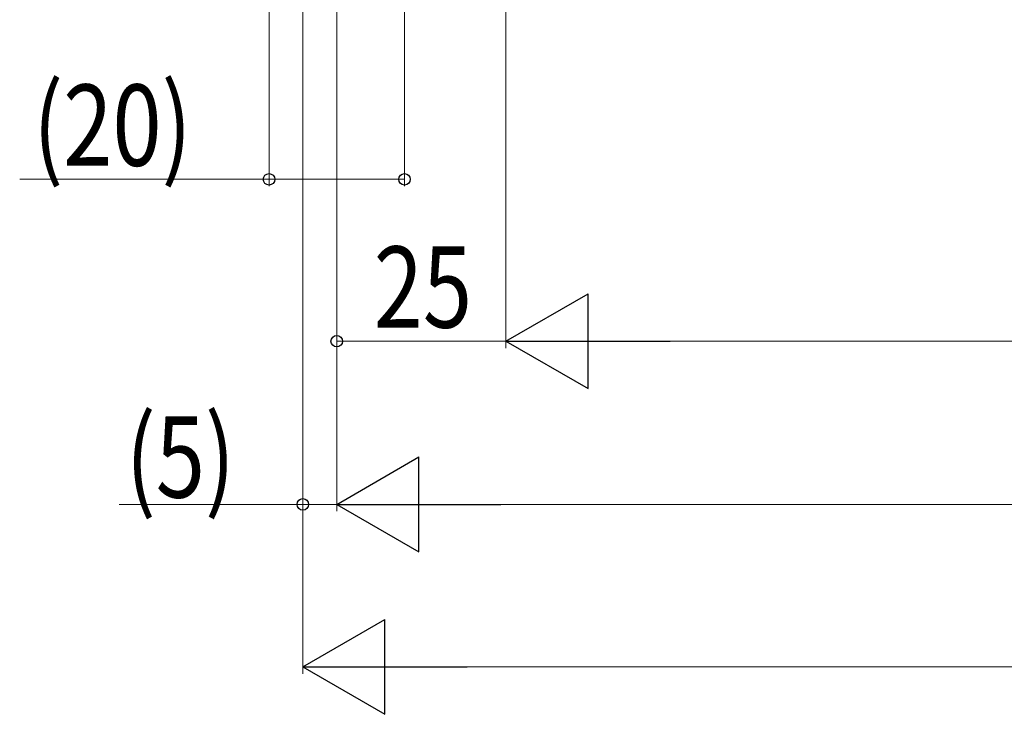
# Model space of a CAD drawing. Extents: x 0 to 990, y 0 to 1603.
# Drawn here: x 248 to 394, y 206 to 308 of the extents above; entities that cross this region are included whole.
import ezdxf

# ---------------------------------------------------------------- set-up
doc = ezdxf.new("R2010")
doc.units = 0
doc.layers.add('YKK_D', color=6, linetype='CONTINUOUS', lineweight=13)
doc.styles.add('text-b', font='extslim2.shx', dxfattribs={"width": 0.8, "bigfont": 'extfont2.shx'})

msp = doc.modelspace()

# ---------------------------------------------------------------- linework, layer by layer
at = {"layer": 'YKK_D'}
for p, q in [((290, 382.81), (290, 235.81)), ((290, 350.81), (290, 211.81)), ((295, 350.81), (295, 235.81)), ((290, 236.81), (262.84, 236.81)), ((295, 236.81), (290, 236.81)), ((304, 212.81), (686, 212.81))]:
    msp.add_line(p, q, dxfattribs=at)
at = {"layer": 'YKK_D', "ltscale": 1.5}
for p, q in [((295, 383.4), (295, 259.9)), ((320, 383.31), (320, 259.9)), ((320, 383.31), (320, 259.9)), ((295, 350.81), (295, 235.81)), ((305, 343.31), (305, 283.81)), ((285, 342.81), (285, 283.81)), ((285, 284.81), (248.16, 284.81)), ((305, 284.81), (285, 284.81)), ((295, 260.9), (320, 260.9)), ((334, 260.9), (656, 260.9)), ((309, 236.81), (681, 236.81))]:
    msp.add_line(p, q, dxfattribs=at)
at = {"layer": 'YKK_D', "lineweight": -2}
for p, q in [((320, 260.9), (332.12, 267.9)), ((332.12, 253.9), (332.12, 267.9)), ((320, 260.9), (332.12, 253.9)), ((320, 260.9), (344.25, 260.9)), ((295, 236.81), (307.12, 243.81)), ((307.12, 229.81), (307.12, 243.81)), ((295, 236.81), (307.12, 229.81)), ((295, 236.81), (319.25, 236.81)), ((290, 212.81), (302.12, 219.81)), ((302.12, 205.81), (302.12, 219.81)), ((290, 212.81), (302.12, 205.81)), ((290, 212.81), (314.25, 212.81))]:
    msp.add_line(p, q, dxfattribs=at)
at = {"layer": 'YKK_D', "linetype": 'ByBlock', "lineweight": -2}
for centre in [(285, 284.81), (305, 284.81), (295, 260.9), (290, 236.81)]:
    msp.add_circle(centre, 0.85, dxfattribs=at)

# ---------------------------------------------------------------- texts
at = {"layer": 'YKK_D', "style": 'text-b', "width": 0.8}
for s, p in [('(20)', (250.16, 286.81)), ('25', (300.46, 262.9)), ('(5)', (263.84, 237.81))]:
    msp.add_text(s, height=12, dxfattribs=at).set_placement(p)

doc.saveas('drawing.dxf')
